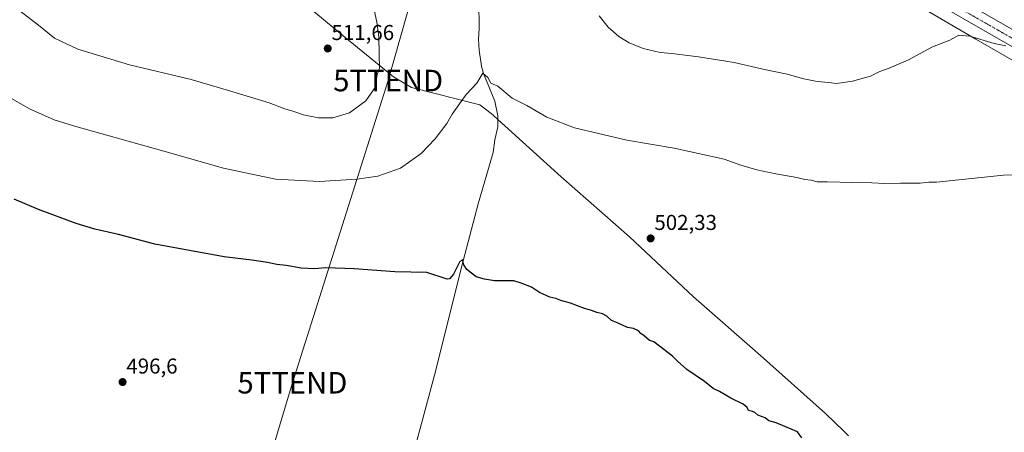
# Model space of a CAD drawing. Units: metres. Extents: x 617682 to 621135, y 4729434 to 4731806.
# Drawn here: x 618919 to 619378, y 4730818 to 4731010 of the extents above; entities that cross this region are included whole.
import ezdxf
from ezdxf.enums import TextEntityAlignment as Align

# ---------------------------------------------------------------- set-up
doc = ezdxf.new("R2010")
doc.units = ezdxf.units.M
doc.header["$MEASUREMENT"] = 0
doc.linetypes.add('TRAZO_Y_PUNTO', pattern=[1, 0.5, -0.25, 0, -0.25])
doc.layers.get('0').update_dxf_attribs({"lineweight": 5})
for name, color, linetype, lineweight in [('Carretera de calzada única', 19, 'Continuous', 13), ('Carretera de calzada única Cxs', 19, 'Continuous', 13), ('Carretera de calzada única eje', 19, 'TRAZO_Y_PUNTO', 0), ('Carátula', 7, 'Continuous', 5), ('Comarca', 2, 'Continuous', 13), ('Comarca CxS', 133, 'Continuous', 0), ('Corriente natural lineal', 142, 'Continuous', 13), ('Cultivos herbáceos CxS', 92, 'Continuous', 0), ('Curva de nivel maestra', 36, 'Continuous', 30), ('Curva de nivel normal', 36, 'Continuous', 0), ('Municipio', 9, 'Continuous', 13), ('Municipio CxS', 142, 'Continuous', 0), ('Núcleo urbano', 19, 'Continuous', 0), ('Núcleo urbano CxS', 19, 'Continuous', 0), ('Punto de cota en terreno', 7, 'Continuous', 0), ('Rótulo de punto de cota en terreno', 19, 'Continuous', 0), ('Tendido', 6, 'Continuous', 0), ('Torre de tendido puntual', 7, 'Continuous', 0)]:
    doc.layers.add(name, color=color, linetype=linetype, lineweight=lineweight)
doc.styles.add('Arial', font='txt', dxfattribs={"height": 0.2})

# ---------------------------------------------------------------- blocks, each defined once
blk = doc.blocks.new('*U150')
at = {"layer": 'Cultivos herbáceos CxS', "color": 92, "linetype": 'Continuous', "lineweight": 0}
blk.add_polyline3d([(618505.43, 4731485.22, 491.38), (618600.55, 4731431.87, 494.49), (618780.48, 4731331.74, 503.81), (618932.3, 4731247.62, 510.94), (618958.5, 4731233.04, 511.05), (619002.13, 4731208.62, 510.38), (619052.4, 4731180.16, 509.47), (619079.67, 4731164.82, 509.07), (619136.43, 4731133.15, 510.05), (619173.42, 4731112.72, 512.12), (619364.48, 4731001.27, 509.8), (619447.02, 4730953.93, 505.83)], dxfattribs=at)
blk = doc.blocks.new('5PATER')
at = {"layer": 'Carátula', "linetype": 'Continuous', "lineweight": 5}
h = blk.add_hatch(color=250, dxfattribs=at)
edge = h.paths.add_edge_path()
edge.add_ellipse((0, 0.01), major_axis=(-1.33, -1.34), ratio=0.999422, start_angle=0, end_angle=360)
blk = doc.blocks.new('*U229')
at = {"layer": 'Carretera de calzada única Cxs', "color": 19, "linetype": 'Continuous', "lineweight": 13}
for points in [[(619452.85, 4730956.86, 506.72), (619288.03, 4731051.26, 514.63), (619216.85, 4731091.51, 514.69), (619178.48, 4731113.36, 512.92), (619137.89, 4731135.77, 510.48), (619081.14, 4731167.44, 509.54), (619053.87, 4731182.77, 509.77), (619003.6, 4731211.23, 510.65), (618959.96, 4731235.66, 511.2), (618933.76, 4731250.24, 511.01), (618781.94, 4731334.36, 504.1), (618602.01, 4731434.49, 495.17), (618506.89, 4731487.84, 491.87)], [(618508.98, 4731494.49, 491.94), (618605.14, 4731441.04, 494.93), (618782.87, 4731341.93, 503.84), (618935.14, 4731257.23, 511.02), (618962.19, 4731242.43, 511.15), (619003.3, 4731219.31, 510.64), (619056.1, 4731189.99, 509.68), (619084.17, 4731174.23, 509.51), (619139.05, 4731143.44, 510.53), (619181.51, 4731119.81, 512.68), (619219.5, 4731098.34, 514.57), (619291.14, 4731057.65, 514.61), (619456.46, 4730962.68, 506.75)]]:
    blk.add_polyline3d(points, dxfattribs=at)
blk = doc.blocks.new('5TTEND')
blk.add_text('5TTEND', height=10).set_placement((0, 0), align=Align.MIDDLE_CENTER)

msp = doc.modelspace()

# ---------------------------------------------------------------- linework, layer by layer
at = {"layer": 'Carretera de calzada única', "color": 19, "linetype": 'Continuous', "lineweight": 13}
for points in [[(618508.98, 4731494.49, 491.94), (618605.14, 4731441.04, 494.93), (618782.87, 4731341.93, 503.84), (618935.14, 4731257.23, 511.02), (618962.19, 4731242.43, 511.15), (619003.3, 4731219.31, 510.64), (619056.1, 4731189.99, 509.68), (619084.17, 4731174.23, 509.51), (619139.05, 4731143.44, 510.53), (619181.51, 4731119.81, 512.68), (619219.5, 4731098.34, 514.57), (619291.14, 4731057.65, 514.61), (619456.46, 4730962.68, 506.75)], [(619452.85, 4730956.86, 506.72), (619288.03, 4731051.26, 514.63), (619216.85, 4731091.51, 514.69), (619178.48, 4731113.36, 512.92), (619137.89, 4731135.77, 510.48), (619081.14, 4731167.44, 509.54), (619053.87, 4731182.77, 509.77), (619003.6, 4731211.23, 510.65), (618959.96, 4731235.66, 511.2), (618933.76, 4731250.24, 511.01), (618781.94, 4731334.36, 504.1), (618602.01, 4731434.49, 495.17), (618506.89, 4731487.84, 491.87)]]:
    msp.add_polyline3d(points, dxfattribs=at)
at = {"layer": 'Carretera de calzada única eje', "color": 19, "linetype": 'TRAZO_Y_PUNTO', "lineweight": 0}
msp.add_polyline3d([(617743.81, 4731748.25, 480.33), (617757.19, 4731743.13, 480.4), (617798.96, 4731729.76, 480.53), (617911.55, 4731700.32, 481.06), (617952.55, 4731691.1, 481.25), (618069.73, 4731666.6, 482.08), (618121.92, 4731656.63, 483.5), (618205.42, 4731638.08, 485.92), (618245.35, 4731624.71, 486.75), (618283.73, 4731611.65, 487.38), (618312.46, 4731597.83, 487.56), (618362.53, 4731572.3, 487.93), (618434.85, 4731531.43, 489.07), (618489.51, 4731501.63, 491.09), (618608.1, 4731435.4, 495.34), (618654.32, 4731409.74, 497.23), (618763.37, 4731349.94, 503.07), (618810.96, 4731321.84, 505.43), (618923.83, 4731259.25, 510.83), (618987.6, 4731223.9, 511.06), (619068.37, 4731179.04, 509.69), (619224.1, 4731091.75, 514.92), (619354.8, 4731016.74, 511.53), (619484.46, 4730943.1, 506.66)], dxfattribs=at)
at = {"layer": 'Comarca', "color": 2, "linetype": 'Continuous', "lineweight": 13}
msp.add_polyline3d([(619305.22, 4730816.68, 500.52), (619303.02, 4730818.8, 500.58), (619294.51, 4730827.06, 500.58), (619264.15, 4730854.07, 500.9), (619232.89, 4730881.31, 501.2), (619203.14, 4730909.23, 501.96), (619171.23, 4730937.09, 502.49), (619141.8, 4730963.9, 503.59), (619139.81, 4730965.72, 503.77), (619138.73, 4730966.55, 503.88), (619133.45, 4730970.63, 504.25), (619101.58, 4730978.64, 508.37), (619093.18, 4730983.62, 509.33), (619070.42, 4731002.07, 511.13), (619041.54, 4731026.2, 513.47), (619011.14, 4731050.28, 516.96), (618979.66, 4731076.24, 519.03), (618963.61, 4731086.41, 519.49), (618962.61, 4731087.05, 519.54), (618945.64, 4731097.8, 519.86), (618929.88, 4731107.03, 519.65), (618910.9, 4731103.7, 518.72)], dxfattribs=at)
msp.add_polyline3d([(619305.22, 4730816.68, 500.52), (619303.02, 4730818.8, 500.58), (619294.51, 4730827.06, 500.58), (619264.15, 4730854.07, 500.9), (619232.89, 4730881.31, 501.2), (619203.14, 4730909.23, 501.96), (619171.23, 4730937.09, 502.49), (619141.8, 4730963.9, 503.59), (619139.81, 4730965.72, 503.77), (619138.73, 4730966.55, 503.88), (619133.45, 4730970.63, 504.25), (619101.58, 4730978.64, 508.37), (619093.18, 4730983.62, 509.33), (619070.42, 4731002.07, 511.13), (619041.54, 4731026.2, 513.47), (619011.14, 4731050.28, 516.96), (618979.66, 4731076.24, 519.03), (618963.61, 4731086.41, 519.49), (618962.61, 4731087.05, 519.54), (618945.64, 4731097.8, 519.86), (618929.88, 4731107.03, 519.65), (618910.9, 4731103.7, 518.72)], dxfattribs=at)
at = {"layer": 'Comarca CxS', "color": 133, "linetype": 'Continuous', "lineweight": 0}
for points in [[(619305.22, 4730816.68, 500.52), (619303.02, 4730818.8, 500.58), (619294.51, 4730827.06, 500.58), (619264.15, 4730854.07, 500.9), (619232.89, 4730881.31, 501.2), (619203.14, 4730909.23, 501.96), (619171.23, 4730937.09, 502.49), (619141.8, 4730963.9, 503.59), (619139.81, 4730965.72, 503.77), (619138.73, 4730966.55, 503.88), (619133.45, 4730970.63, 504.25), (619101.58, 4730978.64, 508.37), (619093.18, 4730983.62, 509.33), (619070.42, 4731002.07, 511.13), (619041.54, 4731026.2, 513.47), (619011.14, 4731050.28, 516.96), (618979.66, 4731076.24, 519.03), (618963.61, 4731086.41, 519.49), (618962.61, 4731087.05, 519.54), (618945.64, 4731097.8, 519.86), (618929.88, 4731107.03, 519.65), (618910.9, 4731103.7, 518.72)], [(618910.9, 4731103.7, 518.72), (618929.88, 4731107.03, 519.65), (618945.64, 4731097.8, 519.86), (618962.61, 4731087.05, 519.54), (618963.61, 4731086.41, 519.49), (618979.66, 4731076.24, 519.03), (619011.14, 4731050.28, 516.96), (619041.54, 4731026.2, 513.47), (619070.42, 4731002.07, 511.13), (619093.18, 4730983.62, 509.33), (619101.58, 4730978.64, 508.37), (619133.45, 4730970.63, 504.25), (619138.73, 4730966.55, 503.88), (619139.81, 4730965.72, 503.77), (619141.8, 4730963.9, 503.59), (619171.23, 4730937.09, 502.49), (619203.14, 4730909.23, 501.96), (619232.89, 4730881.31, 501.2), (619264.15, 4730854.07, 500.9), (619294.51, 4730827.06, 500.58), (619303.02, 4730818.8, 500.58), (619305.22, 4730816.68, 500.52)], [(619305.22, 4730816.68, 500.52), (619303.02, 4730818.8, 500.58), (619294.51, 4730827.06, 500.58), (619264.15, 4730854.07, 500.9), (619232.89, 4730881.31, 501.2), (619203.14, 4730909.23, 501.96), (619171.23, 4730937.09, 502.49), (619141.8, 4730963.9, 503.59), (619139.81, 4730965.72, 503.77), (619138.73, 4730966.55, 503.88), (619133.45, 4730970.63, 504.25), (619101.58, 4730978.64, 508.37), (619093.18, 4730983.62, 509.33), (619070.42, 4731002.07, 511.13), (619041.54, 4731026.2, 513.47), (619011.14, 4731050.28, 516.96), (618979.66, 4731076.24, 519.03), (618963.61, 4731086.41, 519.49), (618962.61, 4731087.05, 519.54), (618945.64, 4731097.8, 519.86), (618929.88, 4731107.03, 519.65), (618910.9, 4731103.7, 518.72)], [(618910.9, 4731103.7, 518.72), (618929.88, 4731107.03, 519.65), (618945.64, 4731097.8, 519.86), (618962.61, 4731087.05, 519.54), (618963.61, 4731086.41, 519.49), (618979.66, 4731076.24, 519.03), (619011.14, 4731050.28, 516.96), (619041.54, 4731026.2, 513.47), (619070.42, 4731002.07, 511.13), (619093.18, 4730983.62, 509.33), (619101.58, 4730978.64, 508.37), (619133.45, 4730970.63, 504.25), (619138.73, 4730966.55, 503.88), (619139.81, 4730965.72, 503.77), (619141.8, 4730963.9, 503.59), (619171.23, 4730937.09, 502.49), (619203.14, 4730909.23, 501.96), (619232.89, 4730881.31, 501.2), (619264.15, 4730854.07, 500.9), (619294.51, 4730827.06, 500.58), (619303.02, 4730818.8, 500.58), (619305.22, 4730816.68, 500.52)]]:
    msp.add_polyline3d(points, dxfattribs=at)
at = {"layer": 'Corriente natural lineal', "color": 142, "linetype": 'Continuous', "lineweight": 13}
msp.add_polyline3d([(619114.92, 4731141.15, 508.15), (619114.28, 4731135.18, 507.03), (619120.99, 4731109.19, 505.98), (619127.83, 4731080.42, 506.21), (619133.77, 4731058.3, 506.24), (619133.89, 4731051.95, 506.24), (619134.35, 4731048.38, 506.2), (619134.31, 4731043.4, 506.07), (619133.07, 4731023.46, 506.3), (619132.91, 4731018.47, 505.97), (619133.1, 4731006.29, 505.75), (619132.79, 4731001.12, 505.62), (619133.03, 4730996.13, 505.5), (619134.18, 4730988.67, 505.18), (619135.05, 4730985.28, 505.02), (619140.44, 4730972.28, 504.16), (619141.75, 4730965.55, 503.67), (619141.84, 4730960.4, 503.25), (619140.35, 4730954.42, 502.92), (619139.66, 4730948.45, 502.71), (619132.66, 4730924.52, 501.44), (619124.79, 4730895.18, 500.07), (619112.85, 4730847.16, 498.17), (619097.81, 4730791.27, 497.33)], dxfattribs=at)
at = {"layer": 'Cultivos herbáceos CxS', "color": 92, "linetype": 'Continuous', "lineweight": 0}
msp.add_polyline3d([(618505.43, 4731485.22, 491.38), (618600.55, 4731431.87, 494.49), (618780.48, 4731331.74, 503.81), (618932.3, 4731247.62, 510.94), (618958.5, 4731233.04, 511.05), (619002.13, 4731208.62, 510.38), (619052.4, 4731180.16, 509.47), (619079.67, 4731164.82, 509.07), (619116.17, 4731144.45, 509.23), (619136.43, 4731133.15, 510.05), (619173.42, 4731112.73, 512.12), (619364.48, 4731001.27, 509.8), (619447.02, 4730953.93, 505.83)], dxfattribs=at)
at = {"layer": 'Curva de nivel maestra', "color": 36, "linetype": 'Continuous', "lineweight": 30}
msp.add_polyline3d([(619283.34, 4730815.71, 500), (619281.4, 4730818.44, 500), (619271.38, 4730822.76, 500), (619268.05, 4730823.67, 500), (619266.33, 4730824.95, 500), (619262.96, 4730826.25, 500), (619261.56, 4730827.43, 500), (619260.36, 4730827.97, 500), (619258.5, 4730828.37, 500), (619257.93, 4730829.88, 500), (619256.12, 4730831.4, 500), (619250.3, 4730834.12, 500), (619245.12, 4730837.23, 500), (619242.17, 4730838.66, 500), (619238.03, 4730841.98, 500), (619229.84, 4730847.45, 500), (619225.41, 4730851.4, 500), (619223.2, 4730853.71, 500), (619214.43, 4730860.36, 500), (619212.46, 4730861.06, 500), (619209.91, 4730863.17, 500), (619208.37, 4730864.3, 500), (619207.25, 4730865.51, 500), (619205.03, 4730866.63, 500), (619202.18, 4730867.11, 500), (619197.91, 4730869.09, 500), (619194.78, 4730870.37, 500), (619192.63, 4730872.29, 500), (619190.52, 4730873.37, 500), (619187.95, 4730874.02, 500), (619185.38, 4730874.98, 500), (619182.22, 4730875.82, 500), (619175.58, 4730878.33, 500), (619171.06, 4730879.61, 500), (619168.84, 4730880.59, 500), (619166.02, 4730881.1, 500), (619161.19, 4730883.41, 500), (619157.39, 4730885.81, 500), (619152.71, 4730887.64, 500), (619149.22, 4730888.77, 500), (619140.26, 4730888.7, 500), (619135.61, 4730889.49, 500), (619131.63, 4730890.58, 500), (619127.38, 4730894.08, 500), (619125.96, 4730896.24, 500), (619125.32, 4730898.64, 500), (619123.87, 4730897.42, 500), (619121.15, 4730891.81, 500), (619119.3, 4730889.7, 500), (619118.19, 4730889.61, 500), (619108.64, 4730892.69, 500), (619093.79, 4730893.01, 500), (619074.83, 4730894.42, 500), (619061.57, 4730894.81, 500), (619056.12, 4730894.36, 500), (619050.06, 4730894.63, 500), (619043.07, 4730895.91, 500), (619038.72, 4730896.35, 500), (619034.48, 4730897.32, 500), (619027.11, 4730898.35, 500), (619014.29, 4730899.86, 500), (618981.96, 4730905.77, 500), (618964.96, 4730910.25, 500), (618954.03, 4730912.73, 500), (618945.27, 4730915.44, 500), (618927.76, 4730921.88, 500), (618916.37, 4730926.7, 500)], dxfattribs=at)
at = {"layer": 'Curva de nivel normal', "color": 36, "linetype": 'Continuous', "lineweight": 0}
for points in [[(618915.21, 4731017.27, 510), (618927.8, 4731007.65, 510), (618935.25, 4731001.68, 510), (618946.14, 4730996.61, 510), (618970.11, 4730989.22, 510), (618998.87, 4730982.38, 510), (619016.22, 4730977.34, 510), (619035.28, 4730971.51, 510), (619042.55, 4730968.79, 510), (619046.19, 4730967.64, 510), (619051.16, 4730965.92, 510), (619058.16, 4730964.55, 510), (619064.94, 4730964.55, 510), (619072.64, 4730966.89, 510), (619080.21, 4730972.44, 510), (619084.98, 4730979.15, 510), (619085.29, 4730982.76, 510), (619085.54, 4730984.69, 510), (619086.59, 4730987.72, 510), (619086.43, 4730994.34, 510), (619086.38, 4731002.28, 510), (619085.41, 4731009.11, 510), (619083.65, 4731017.08, 510)], [(619378.49, 4730998.16, 510), (619373.02, 4730999.26, 510), (619361.62, 4731002.66, 510), (619356.53, 4731003.06, 510), (619352.42, 4731000.72, 510), (619344.32, 4730997.62, 510), (619333.1, 4730991.6, 510), (619324.15, 4730987.65, 510), (619319.76, 4730986.23, 510), (619315.46, 4730984.06, 510), (619306.94, 4730981.65, 510), (619299.61, 4730980.62, 510), (619295.94, 4730981.03, 510), (619290.61, 4730981.48, 510), (619284.36, 4730982.74, 510), (619276.57, 4730984.88, 510), (619266.02, 4730987.14, 510), (619251.95, 4730990.31, 510), (619235.32, 4730993, 510), (619222.77, 4730994.48, 510), (619217.38, 4730994.98, 510), (619209.53, 4730996.93, 510), (619202.95, 4730999.46, 510), (619198.07, 4731002.46, 510), (619193.24, 4731006.82, 510), (619189.03, 4731012.12, 510)], [(618903.91, 4730979.93, 505), (618923.48, 4730968.71, 505), (618935.02, 4730963.7, 505), (618944.02, 4730960.91, 505), (618986.2, 4730949.1, 505), (619013.88, 4730941.11, 505), (619038.23, 4730936.14, 505), (619058.71, 4730934.99, 505), (619076.1, 4730936.02, 505), (619085.91, 4730937.48, 505), (619096.39, 4730941.21, 505), (619105.97, 4730948.02, 505), (619112.64, 4730954.9, 505), (619117.94, 4730961.9, 505), (619120.51, 4730966.3, 505), (619126.97, 4730975.46, 505), (619131.97, 4730980.67, 505), (619134.77, 4730985.37, 505), (619137.08, 4730983.42, 505), (619138.5, 4730980.74, 505), (619141.7, 4730979.29, 505), (619148.38, 4730973.72, 505), (619155.31, 4730970.27, 505), (619164.6, 4730964.94, 505), (619177.49, 4730959.93, 505), (619201.93, 4730954.22, 505), (619223.88, 4730950.54, 505), (619247.22, 4730945.35, 505), (619254.92, 4730942.65, 505), (619262.48, 4730940.4, 505), (619271.23, 4730938.49, 505), (619281.04, 4730936.84, 505), (619284.84, 4730935.93, 505), (619287.75, 4730935.56, 505), (619290.58, 4730934.85, 505), (619295.29, 4730934.9, 505), (619307.18, 4730934.45, 505), (619316.09, 4730934.36, 505), (619322.07, 4730933.98, 505), (619329.39, 4730934.2, 505), (619338.6, 4730934.23, 505), (619342.52, 4730934.64, 505), (619346.21, 4730934.72, 505), (619377.38, 4730937.92, 505), (619393.69, 4730938.44, 505)]]:
    msp.add_polyline3d(points, dxfattribs=at)
at = {"layer": 'Municipio', "color": 9, "linetype": 'Continuous', "lineweight": 13}
msp.add_polyline3d([(619305.22, 4730816.68, 500.52), (619303.02, 4730818.8, 500.58), (619294.51, 4730827.06, 500.58), (619264.15, 4730854.07, 500.9), (619232.89, 4730881.31, 501.2), (619203.14, 4730909.23, 501.96), (619171.23, 4730937.09, 502.49), (619141.8, 4730963.9, 503.59), (619139.81, 4730965.72, 503.77), (619138.73, 4730966.55, 503.88), (619133.45, 4730970.63, 504.25), (619101.58, 4730978.64, 508.37), (619093.18, 4730983.62, 509.33), (619070.42, 4731002.07, 511.13), (619041.54, 4731026.2, 513.47), (619011.14, 4731050.28, 516.96), (618979.66, 4731076.24, 519.03), (618963.61, 4731086.41, 519.49), (618962.61, 4731087.05, 519.54), (618945.64, 4731097.8, 519.86), (618929.88, 4731107.03, 519.65), (618910.9, 4731103.7, 518.72)], dxfattribs=at)
msp.add_polyline3d([(619305.22, 4730816.68, 500.52), (619303.02, 4730818.8, 500.58), (619294.51, 4730827.06, 500.58), (619264.15, 4730854.07, 500.9), (619232.89, 4730881.31, 501.2), (619203.14, 4730909.23, 501.96), (619171.23, 4730937.09, 502.49), (619141.8, 4730963.9, 503.59), (619139.81, 4730965.72, 503.77), (619138.73, 4730966.55, 503.88), (619133.45, 4730970.63, 504.25), (619101.58, 4730978.64, 508.37), (619093.18, 4730983.62, 509.33), (619070.42, 4731002.07, 511.13), (619041.54, 4731026.2, 513.47), (619011.14, 4731050.28, 516.96), (618979.66, 4731076.24, 519.03), (618963.61, 4731086.41, 519.49), (618962.61, 4731087.05, 519.54), (618945.64, 4731097.8, 519.86), (618929.88, 4731107.03, 519.65), (618910.9, 4731103.7, 518.72)], dxfattribs=at)
at = {"layer": 'Municipio CxS', "color": 142, "linetype": 'Continuous', "lineweight": 0}
for points in [[(619305.22, 4730816.68, 500.52), (619303.02, 4730818.8, 500.58), (619294.51, 4730827.06, 500.58), (619264.15, 4730854.07, 500.9), (619232.89, 4730881.31, 501.2), (619203.14, 4730909.23, 501.96), (619171.23, 4730937.09, 502.49), (619141.8, 4730963.9, 503.59), (619139.81, 4730965.72, 503.77), (619138.73, 4730966.55, 503.88), (619133.45, 4730970.63, 504.25), (619101.58, 4730978.64, 508.37), (619093.18, 4730983.62, 509.33), (619070.42, 4731002.07, 511.13), (619041.54, 4731026.2, 513.47), (619011.14, 4731050.28, 516.96), (618979.66, 4731076.24, 519.03), (618963.61, 4731086.41, 519.49), (618962.61, 4731087.05, 519.54), (618945.64, 4731097.8, 519.86), (618929.88, 4731107.03, 519.65), (618910.9, 4731103.7, 518.72)], [(618910.9, 4731103.7, 518.72), (618929.88, 4731107.03, 519.65), (618945.64, 4731097.8, 519.86), (618962.61, 4731087.05, 519.54), (618963.61, 4731086.41, 519.49), (618979.66, 4731076.24, 519.03), (619011.14, 4731050.28, 516.96), (619041.54, 4731026.2, 513.47), (619070.42, 4731002.07, 511.13), (619093.18, 4730983.62, 509.33), (619101.58, 4730978.64, 508.37), (619133.45, 4730970.63, 504.25), (619138.73, 4730966.55, 503.88), (619139.81, 4730965.72, 503.77), (619141.8, 4730963.9, 503.59), (619171.23, 4730937.09, 502.49), (619203.14, 4730909.23, 501.96), (619232.89, 4730881.31, 501.2), (619264.15, 4730854.07, 500.9), (619294.51, 4730827.06, 500.58), (619303.02, 4730818.8, 500.58), (619305.22, 4730816.68, 500.52)], [(619305.22, 4730816.68, 500.52), (619303.02, 4730818.8, 500.58), (619294.51, 4730827.06, 500.58), (619264.15, 4730854.07, 500.9), (619232.89, 4730881.31, 501.2), (619203.14, 4730909.23, 501.96), (619171.23, 4730937.09, 502.49), (619141.8, 4730963.9, 503.59), (619139.81, 4730965.72, 503.77), (619138.73, 4730966.55, 503.88), (619133.45, 4730970.63, 504.25), (619101.58, 4730978.64, 508.37), (619093.18, 4730983.62, 509.33), (619070.42, 4731002.07, 511.13), (619041.54, 4731026.2, 513.47), (619011.14, 4731050.28, 516.96), (618979.66, 4731076.24, 519.03), (618963.61, 4731086.41, 519.49), (618962.61, 4731087.05, 519.54), (618945.64, 4731097.8, 519.86), (618929.88, 4731107.03, 519.65), (618910.9, 4731103.7, 518.72)], [(618910.9, 4731103.7, 518.72), (618929.88, 4731107.03, 519.65), (618945.64, 4731097.8, 519.86), (618962.61, 4731087.05, 519.54), (618963.61, 4731086.41, 519.49), (618979.66, 4731076.24, 519.03), (619011.14, 4731050.28, 516.96), (619041.54, 4731026.2, 513.47), (619070.42, 4731002.07, 511.13), (619093.18, 4730983.62, 509.33), (619101.58, 4730978.64, 508.37), (619133.45, 4730970.63, 504.25), (619138.73, 4730966.55, 503.88), (619139.81, 4730965.72, 503.77), (619141.8, 4730963.9, 503.59), (619171.23, 4730937.09, 502.49), (619203.14, 4730909.23, 501.96), (619232.89, 4730881.31, 501.2), (619264.15, 4730854.07, 500.9), (619294.51, 4730827.06, 500.58), (619303.02, 4730818.8, 500.58), (619305.22, 4730816.68, 500.52)]]:
    msp.add_polyline3d(points, dxfattribs=at)
at = {"layer": 'Núcleo urbano', "color": 19, "linetype": 'Continuous', "lineweight": 0}
msp.add_polyline3d([(618505.43, 4731485.22, 491.38), (618600.55, 4731431.87, 494.49), (618780.48, 4731331.74, 503.81), (618932.3, 4731247.62, 510.94), (618958.5, 4731233.04, 511.05), (619002.13, 4731208.62, 510.38), (619052.4, 4731180.16, 509.47), (619079.67, 4731164.82, 509.07), (619116.17, 4731144.45, 509.23), (619136.43, 4731133.15, 510.05), (619173.42, 4731112.73, 512.12), (619364.48, 4731001.27, 509.8), (619447.02, 4730953.93, 505.83)], dxfattribs=at)
at = {"layer": 'Núcleo urbano CxS', "color": 19, "linetype": 'Continuous', "lineweight": 0}
msp.add_polyline3d([(619447.02, 4730953.93, 505.83), (619364.48, 4731001.27, 509.8), (619173.42, 4731112.72, 512.12), (619136.43, 4731133.15, 510.05), (619079.67, 4731164.82, 509.07), (619052.4, 4731180.16, 509.47), (619002.13, 4731208.62, 510.38), (618958.5, 4731233.04, 511.05), (618932.3, 4731247.62, 510.94), (618780.48, 4731331.74, 503.81), (618600.55, 4731431.87, 494.49), (618505.43, 4731485.22, 491.38)], dxfattribs=at)
at = {"layer": 'Tendido', "color": 6, "linetype": 'Continuous', "lineweight": 0}
msp.add_polyline3d([(618922.14, 4730429.37, 488.72), (618956.72, 4730544.28, 491.67), (618989.72, 4730654.79, 493.07), (619007.71, 4730713.75, 494.4), (619046.06, 4730841.34, 497.33), (619090.67, 4730981.94, 509.47), (619125.74, 4731105.78, 508.31), (619126.53, 4731109.38, 508.96)], dxfattribs=at)

# ---------------------------------------------------------------- block references
at = {"layer": 'Carretera de calzada única Cxs', "color": 19, "linetype": 'Continuous', "lineweight": 13}
msp.add_blockref('*U229', (0, 0), dxfattribs=at)
at = {"layer": 'Cultivos herbáceos CxS', "color": 92, "linetype": 'Continuous', "lineweight": 0}
msp.add_blockref('*U150', (0, 0), dxfattribs=at)
at = {"layer": 'Punto de cota en terreno', "linetype": 'Continuous', "lineweight": 0}
for p in [(619062.53, 4730996.85, 511.66), (619212.96, 4730908.49, 502.33), (618966.93, 4730841.67, 496.6)]:
    msp.add_blockref('5PATER', p, dxfattribs=at)
at = {"layer": 'Torre de tendido puntual', "linetype": 'Continuous', "lineweight": 0}
for p in [(619090.67, 4730981.94, 509.45), (619046.06, 4730841.34, 497.38)]:
    msp.add_blockref('5TTEND', p, dxfattribs=at)

# ---------------------------------------------------------------- texts
at = {"layer": 'Rótulo de punto de cota en terreno', "color": 19, "linetype": 'Continuous', "lineweight": 0, "style": 'Arial'}
for s, p in [('511,66', (619064.29, 4730998.61)), ('502,33', (619214.72, 4730910.25)), ('496,6', (618968.69, 4730843.43))]:
    msp.add_text(s, height=7, dxfattribs=at).set_placement(p, align=Align.BOTTOM_LEFT)

doc.saveas('drawing.dxf')
